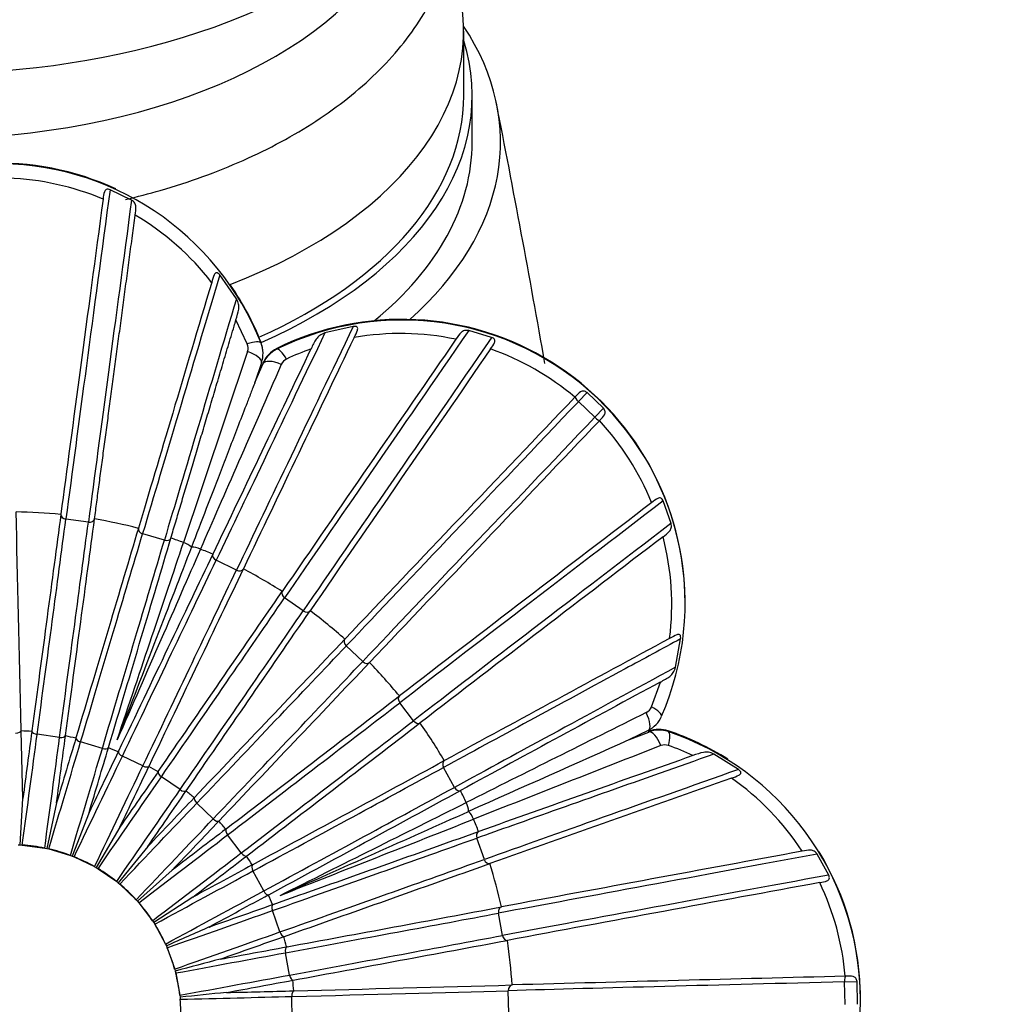
# Paper-space layout 'Layout1' of a CAD drawing. Units: millimetres. Extents: x 0 to 825, y 0 to 1736.
# Drawn here: x 245 to 262, y 424 to 442 of the extents above; entities that cross this region are included whole.
import ezdxf
from ezdxf import colors
from ezdxf.entities.mleader import LeaderData, LeaderLine
from ezdxf.math import Vec2, Vec3

# ---------------------------------------------------------------- set-up
doc = ezdxf.new("R2010")
doc.units = ezdxf.units.MM
doc.layers.add('DV7_Défaut', color=7, linetype='Continuous')
doc.layers.add('Défaut', color=7, linetype='Continuous')

# ---------------------------------------------------------------- blocks, each defined once
blk = doc.blocks.new('_DOT')
at = {"color": 0}
blk.add_line((0, 0), (-1, 0), dxfattribs=at)
at = {"color": 0, "const_width": 0.333}
blk.add_lwpolyline([(-0.1665, 0, 1), (0.1665, 0, 1)], format="xyb", close=True, dxfattribs=at)
blk = doc.blocks.new('SE6')
at = {"layer": 'DV7_Défaut', "color": 7, "linetype": 'Continuous'}
for p, q in [((252.541, 440.34), (252.541, 441.483)), ((252.691, 439.523), (252.691, 440.34)), ((246.675, 438.497), (246.296, 438.681)), ((248.527, 436.757), (248.235, 437.177)), ((248.72, 435.961), (248.52, 436.384)), ((250.589, 436.266), (250.091, 436.153)), ((253.034, 436.075), (252.63, 436.194)), ((248.963, 435.971), (248.963, 435.984)), ((249.239, 435.864), (249.239, 435.878)), ((248.998, 435.788), (248.998, 435.801)), ((248.972, 435.628), (248.855, 435.281)), ((248.855, 435.281), (249.002, 435.616)), ((249.002, 435.616), (249.002, 435.63)), ((254.51, 435.025), (254.504, 435.018)), ((254.566, 434.94), (254.718, 435.099)), ((255.008, 434.823), (254.718, 435.099)), ((254.856, 434.664), (254.566, 434.94)), ((254.856, 434.664), (255.008, 434.823)), ((254.938, 434.604), (254.944, 434.611)), ((256.201, 432.789), (256.063, 433.187)), ((245.428, 432.951), (245.428, 432.949)), ((245.914, 432.815), (245.518, 432.868)), ((246.023, 432.869), (246.023, 432.871)), ((246.797, 432.704), (246.797, 432.703)), ((247.256, 432.494), (246.873, 432.609)), ((247.371, 432.531), (247.372, 432.532)), ((248.11, 432.247), (248.11, 432.245)), ((248.531, 431.967), (248.17, 432.141)), ((248.651, 431.986), (248.651, 431.987)), ((249.336, 431.589), (249.335, 431.588)), ((249.708, 431.248), (249.379, 431.475)), ((256.449, 431.381), (256.449, 431.393)), ((249.829, 431.247), (249.83, 431.248)), ((250.444, 430.749), (250.443, 430.747)), ((250.757, 430.353), (250.468, 430.629)), ((256.281, 430.249), (256.371, 430.752)), ((250.877, 430.333), (250.878, 430.334)), ((255.855, 429.549), (256.013, 429.989)), ((251.406, 429.745), (251.405, 429.744)), ((251.654, 429.305), (251.411, 429.623)), ((251.769, 429.267), (251.77, 429.268)), ((244.729, 429.127), (244.729, 429.135)), ((244.757, 427.935), (244.729, 429.127)), ((244.916, 429.125), (244.915, 429.117)), ((245.406, 429.013), (245.009, 429.066)), ((255.797, 429.135), (255.47, 428.972)), ((255.47, 428.972), (255.81, 429.106)), ((255.81, 429.106), (255.81, 429.12)), ((256.153, 429.114), (256.153, 429.127)), ((245.51, 429.037), (245.511, 429.045)), ((245.695, 429.006), (245.693, 428.998)), ((246.161, 428.818), (245.777, 428.933)), ((246.267, 428.826), (246.27, 428.834)), ((246.445, 428.766), (246.442, 428.758)), ((257.391, 428.444), (256.959, 428.716)), ((246.876, 428.508), (246.515, 428.681)), ((252.2, 428.603), (252.199, 428.602)), ((246.982, 428.499), (246.986, 428.506)), ((247.149, 428.412), (247.144, 428.405)), ((252.376, 428.13), (252.186, 428.482)), ((247.533, 428.09), (247.204, 428.317)), ((247.637, 428.064), (247.642, 428.071)), ((252.484, 428.074), (252.485, 428.075)), ((244.712, 427.113), (244.757, 427.935)), ((245.352, 427.855), (245.178, 427.05)), ((247.788, 427.952), (247.782, 427.946)), ((248.118, 427.574), (247.828, 427.85)), ((245.926, 427.684), (245.629, 426.916)), ((248.216, 427.532), (248.222, 427.538)), ((246.467, 427.424), (246.054, 426.712)), ((248.348, 427.398), (248.341, 427.393)), ((252.805, 427.35), (252.804, 427.35)), ((248.614, 426.973), (248.371, 427.291)), ((252.905, 426.856), (252.772, 427.233)), ((244.677, 427.115), (244.712, 427.113)), ((244.712, 427.113), (244.747, 427.111)), ((244.747, 427.111), (245.144, 427.058)), ((244.747, 427.111), (244.747, 427.111)), ((245.144, 427.058), (245.144, 427.058)), ((245.144, 427.058), (245.178, 427.05)), ((245.178, 427.05), (245.213, 427.043)), ((245.213, 427.043), (245.596, 426.928)), ((245.213, 427.043), (245.213, 427.043)), ((246.961, 427.083), (246.441, 426.444)), ((245.596, 426.928), (245.597, 426.928)), ((245.597, 426.928), (245.629, 426.916)), ((245.629, 426.916), (245.662, 426.903)), ((245.662, 426.903), (245.663, 426.903)), ((245.663, 426.903), (246.023, 426.73)), ((248.705, 426.916), (248.712, 426.921)), ((258.985, 426.58), (258.783, 426.95)), ((246.023, 426.73), (246.024, 426.729)), ((246.024, 426.729), (246.054, 426.712)), ((246.054, 426.712), (246.084, 426.694)), ((246.084, 426.694), (246.414, 426.467)), ((246.084, 426.694), (246.084, 426.694)), ((247.395, 426.669), (246.782, 426.119)), ((248.814, 426.763), (248.806, 426.759)), ((249.01, 426.301), (248.82, 426.653)), ((253.003, 426.784), (253.004, 426.784)), ((246.414, 426.467), (246.414, 426.466)), ((246.414, 426.466), (246.441, 426.444)), ((246.441, 426.444), (246.468, 426.422)), ((246.468, 426.422), (246.469, 426.422)), ((246.469, 426.422), (246.758, 426.146)), ((246.758, 426.146), (246.758, 426.145)), ((246.758, 426.145), (246.782, 426.119)), ((246.782, 426.119), (246.805, 426.093)), ((247.759, 426.192), (247.067, 425.745)), ((249.091, 426.231), (249.099, 426.235)), ((246.805, 426.093), (247.048, 425.775)), ((246.805, 426.093), (246.805, 426.093)), ((249.296, 425.576), (249.164, 425.954)), ((249.175, 426.063), (249.167, 426.06)), ((253.207, 426.019), (253.206, 426.019)), ((247.048, 425.775), (247.048, 425.774)), ((247.048, 425.774), (247.067, 425.745)), ((253.228, 425.515), (253.156, 425.908)), ((247.067, 425.745), (247.086, 425.716)), ((247.086, 425.716), (247.087, 425.715)), ((247.087, 425.715), (247.277, 425.363)), ((249.366, 425.494), (249.374, 425.497)), ((253.314, 425.428), (253.315, 425.429)), ((247.277, 425.363), (247.277, 425.363)), ((247.277, 425.363), (247.291, 425.331)), ((247.291, 425.331), (247.305, 425.299)), ((247.305, 425.299), (247.305, 425.298)), ((247.305, 425.298), (247.438, 424.921)), ((249.422, 425.315), (249.414, 425.314)), ((249.466, 424.815), (249.394, 425.209)), ((247.438, 424.921), (247.438, 424.921)), ((247.438, 424.921), (247.447, 424.887)), ((247.447, 424.887), (247.456, 424.853)), ((247.456, 424.853), (247.456, 424.852)), ((247.456, 424.852), (247.528, 424.459)), ((249.522, 424.724), (249.53, 424.725)), ((259.286, 424.794), (259.277, 424.794)), ((253.396, 424.641), (253.394, 424.641)), ((259.265, 424.694), (259.485, 424.699)), ((259.274, 424.294), (259.265, 424.694)), ((259.495, 424.299), (259.485, 424.699)), ((247.528, 424.459), (247.528, 424.459)), ((247.528, 424.459), (247.532, 424.424)), ((247.532, 424.424), (247.535, 424.389)), ((247.535, 424.389), (247.535, 424.388)), ((249.514, 424.038), (249.505, 424.437)), ((249.549, 424.538), (249.541, 424.538)), ((253.338, 424.14), (253.328, 424.54)), ((259.545, 424.383), (259.545, 424.393))]:
    blk.add_line(p, q, dxfattribs=at)
for centre, radius, start, end in [((31.343, 396.503), 226.041, 9.96311, 11.15028), ((244.311, 434.153), 5, 65.3048, 119.4778), ((244.311, 434.145), 4.998, 21.4294, 161.2843), ((244.313, 434.091), 4.8, 67.1921, 87.7835), ((244.336, 434.134), 4.751, 37.7856, 59.598), ((244.311, 434.153), 5, 21.4768, 34.6583), ((251.449, 431.393), 5, 0.001, 116.2369), ((251.451, 431.382), 4.999, 336.4409, 116.2735), ((3739.169, -1236.351), 3868.73, 154.386859, 154.453932), ((2759.612, -1294.66), 3046.542, 145.383058, 145.484741), ((251.426, 431.397), 4.746, 78.1168, 99.944), ((3529.442, -1135.924), 3636.798, 154.393242, 154.456548), ((248.543, 435.887), 0.192, 341.5366, 22.6182), ((248.498, 435.801), 0.5, 0, 21.4768), ((248.498, 435.788), 0.5, 341.36, 21.4716), ((249.46, 435.429), 0.5, 116.2369, 156.3566), ((249.46, 435.416), 0.5, 116.2601, 156.3862), ((251.41, 431.473), 4.668, 109.5883, 115.3327), ((2838.664, -1349.17), 3141.966, 145.38018, 145.482537), ((251.414, 431.346), 4.799, 49.9294, 70.5215), ((2722.789, -395.772), 2610.085, 161.421157, 161.499257), ((249.494, 435.519), 0.192, 115.1398, 156.2588), ((2119.133, -1341.887), 2575.701, 136.379973, 136.511035), ((2157.638, -1378.549), 2628.268, 136.380484, 136.508926), ((251.413, 431.343), 4.802, 22.1992, 42.7836), ((1596.788, -1321.377), 2208.275, 127.389397, 127.534959), ((244.547, 424.131), 8.862, 84.2967, 89.4171), ((244.547, 424.131), 8.862, 75.2968, 80.4172), ((1599.617, -1325.142), 2212.384, 127.393746, 127.533698), ((251.457, 431.355), 4.757, 352.8187, 14.6094), ((244.547, 424.131), 8.862, 69.8951, 71.4173), ((244.547, 424.131), 8.862, 66.2968, 67.8191), ((244.547, 424.131), 8.862, 57.2969, 62.4174), ((-2553.557, 2358.739), 3401.487, 325.424259, 325.489213), ((-2534.189, 2345.461), 3378.605, 325.423262, 325.488656), ((244.547, 424.131), 8.862, 48.2969, 53.4174), ((-1779.306, 2355.723), 2797.394, 316.438634, 316.517591), ((1140.94, -1204.335), 1859.124, 118.418173, 118.557596), ((-1767.709, 2344.759), 2782.034, 316.437638, 316.517031), ((244.547, 424.131), 8.862, 39.2969, 44.4174), ((1120.392, -1166.603), 1815.561, 118.430685, 118.557348), ((-1226.475, 2352.829), 2425.363, 307.451037, 307.542073), ((841.075, -745.656), 1312.808, 116.477554, 116.632608), ((255.678, 429.621), 0.192, 296.6065, 337.6844), ((-1219.105, 2343.274), 2413.896, 307.450043, 307.541511), ((244.547, 424.131), 8.861, 30.2969, 35.4174), ((255.575, 429.583), 0.5, 296.3877, 336.4981), ((244.547, 424.119), 5.011, 85.7885, 87.9252), ((255.992, 428.654), 0.5, 71.2373, 111.3567), ((255.992, 428.641), 0.5, 71.2616, 111.409), ((254.545, 424.393), 5, 57.8751, 71.2373), ((254.545, 424.38), 5, 291.4728, 71.241), ((244.547, 424.119), 5.011, 76.7886, 78.9253), ((1074.697, -1411.809), 2014.847, 113.991117, 114.079643), ((244.547, 424.119), 5.011, 67.7887, 69.9254), ((1098.333, -1718.845), 2306.981, 111.414624, 111.502838), ((256.091, 428.689), 0.191, 70.1414, 111.3154), ((254.587, 424.481), 4.66, 64.586, 70.3358), ((-793.685, 2349.915), 2187.536, 298.461162, 298.562055), ((813.052, -1148.279), 1672.269, 109.436394, 109.573857), ((244.547, 424.119), 5.011, 58.7888, 60.9255), ((840.574, -1226.012), 1754.131, 109.422614, 109.570327), ((254.542, 424.411), 4.744, 33.1066, 54.9348), ((244.547, 424.119), 5.011, 49.7888, 51.9255), ((-788.946, 2341.25), 2178.261, 298.460168, 298.561491), ((244.548, 424.131), 8.861, 24.8951, 26.4173), ((-794.519, 2521.644), 2341.015, 296.479832, 296.569727), ((-520.012, 2156.703), 1893.781, 293.968258, 294.078478), ((244.547, 424.12), 5.011, 40.7888, 42.9255), ((-431.109, 2157.291), 1859.989, 291.457641, 291.570756), ((244.548, 424.131), 8.861, 21.2968, 22.8191), ((-429.867, 2346.948), 2037.375, 289.468755, 289.577036), ((244.547, 424.118), 3, 78.5344, 86.1795), ((244.547, 424.118), 3, 69.5345, 77.1795), ((576.129, -1303.11), 1759.024, 100.402526, 100.578371), ((254.545, 424.393), 5, 0, 31.3274), ((244.547, 424.118), 3, 60.5346, 68.1796), ((244.547, 424.12), 5.011, 31.7888, 33.9255), ((244.547, 424.118), 3, 51.5346, 59.1797), ((-426.965, 2338.84), 2029.363, 289.467762, 289.576471), ((244.548, 424.131), 8.861, 12.2967, 17.4173), ((244.547, 424.118), 3, 42.5346, 50.1797), ((583.82, -1344.741), 1800.759, 100.39749, 100.575819), ((254.494, 424.381), 4.801, 4.9275, 25.5137), ((244.547, 424.12), 5.011, 22.7887, 24.9255), ((244.547, 424.118), 3, 33.5346, 41.1797), ((-121.599, 1474.84), 1112.388, 289.40827, 289.469607), ((-105.262, 2343.946), 1951.14, 280.473623, 280.586638), ((244.547, 424.118), 3, 24.5345, 32.1797), ((453.248, -39.203), 508.144, 113.81788, 113.91072), ((-123.052, 1478.719), 1117.129, 289.412391, 289.473468), ((244.547, 424.12), 5.011, 13.7886, 15.9254), ((-103.789, 2336.155), 1943.81, 280.472631, 280.586072), ((244.548, 424.131), 8.861, 3.2967, 8.4172), ((244.547, 424.118), 3, 15.5345, 23.1796), ((55.573, 1473.778), 1066.233, 280.410646, 280.474624), ((371.193, -39.733), 480.816, 104.81576, 104.91386), ((244.547, 424.118), 3, 6.5344, 14.1796), ((54.819, 1477.45), 1070.58, 280.414768, 280.478486), ((244.547, 424.12), 5.011, 4.7886, 6.9253), ((302.319, -1348.208), 1773.524, 91.390687, 91.580733), ((200.181, 2340.956), 1917.054, 271.47564, 271.590609), ((295.683, -40.284), 467.196, 95.81465, 95.91562), ((244.547, 424.118), 3, 357.5343, 5.1795), ((244.547, 424.118), 3, 357.5343, 5.1795), ((222.522, 1472.618), 1048.429, 271.411656, 271.476704)]:
    blk.add_arc(centre, radius, start, end, dxfattribs=at)
for centre, major_axis, ratio, start_param, end_param in [((243.191, 446.137), (-9.35, 0), 0.57735, 0, 3.141593), ((243.191, 444.497), (-8.5, 0), 0.57735, 0.303845, 2.837747), ((243.191, 441.483), (-9.35, 0), 0.57735, 2.163795, 3.347703), ((243.191, 439.523), (-10, 0), 0.57735, 2.568045, 3.504496), ((243.191, 440.34), (-9.5, 0), 0.57735, 2.223825, 3.319532), ((243.191, 440.34), (-9.35, 0), 0.57735, 2.231066, 3.141593), ((243.191, 439.523), (-9.5, 0), 0.57735, 2.52884, 3.141593), ((246.567, 440.648), (-1.559, -11.615), 0.000614, -1.400597, -0.836834), ((246.964, 440.594), (-1.559, -11.615), 0.000614, -1.389144, -0.836834), ((249.132, 440.128), (-3.357, -11.228), 0.001322, -1.304475, -0.836682), ((249.516, 440.013), (-3.357, -11.228), 0.001322, -1.276226, -0.836682), ((251.945, 439.04), (-5.072, -10.565), 0.001997, -1.304214, -0.836421), ((253.863, 437.926), (-6.662, -9.642), 0.002623, -1.388367, -0.836057), ((251.585, 439.213), (-5.072, -10.565), 0.001997, -1.275965, -0.836421), ((254.193, 437.699), (-6.662, -9.642), 0.002623, -1.39982, -0.836057), ((248.684, 435.861), (0.279, 0.11), 0.2731, 0.001756, 1.3367), ((249.371, 435.595), (-0.133, 0.269), 0.275266, 4.943936, 6.27888), ((248.688, 435.724), (-0.284, 0.096), 0.363364, 3.140009, 4.704204), ((249.276, 435.496), (-0.275, 0.12), 0.363499, 4.717004, 6.281199), ((254.583, 434.956), (-0.0724, 0.069), 0.23179, 0.008394, 1.567522), ((255.913, 436.298), (-8.088, -8.481), 0.003185, -1.406865, -0.8356), ((256.202, 436.022), (-8.088, -8.481), 0.003185, -1.406865, -0.8356), ((254.872, 434.68), (0.0724, -0.069), 0.23179, 4.709115, 6.268243), ((257.683, 434.37), (-9.315, -7.111), 0.003668, -1.398824, -0.835061), ((245.528, 432.939), (-0.0991, 0.0132), 0.720102, 0.029543, 1.569912), ((244.148, 422.711), (2.037, 15.183), 0.000614, -1.138888, -0.837897), ((244.544, 422.658), (2.037, 15.183), 0.000614, -1.138888, -0.837897), ((245.924, 432.886), (0.0991, -0.0132), 0.720102, 4.711504, 6.251873), ((257.925, 434.052), (-9.315, -7.111), 0.003668, -1.38737, -0.835061), ((243.922, 422.792), (4.387, 14.677), 0.001322, -1.138736, -0.837744), ((246.893, 432.678), (-0.0959, 0.0285), 0.720207, 0.028522, 1.568891), ((244.306, 422.677), (4.387, 14.677), 0.001322, -1.138736, -0.837744), ((247.277, 432.563), (0.0959, -0.0285), 0.720207, 4.710484, 6.250853), ((247.524, 432.264), (0.284, -0.096), 0.669407, 0.988855, 1.551645), ((247.817, 432.151), (-0.275, 0.12), 0.669514, 4.727063, 5.289853), ((248.202, 432.205), (-0.0902, 0.0431), 0.720387, 0.027548, 1.567917), ((243.712, 422.907), (6.629, 13.81), 0.001997, -1.138475, -0.837483), ((244.073, 422.734), (6.629, 13.81), 0.001997, -1.138475, -0.837483), ((248.562, 432.032), (0.0902, -0.0431), 0.720387, 4.70951, 6.249879), ((249.42, 431.534), (-0.0824, 0.0566), 0.720639, 0.026644, 1.567013), ((243.523, 423.053), (8.708, 12.603), 0.002623, -1.138111, -0.837119), ((243.852, 422.826), (8.708, 12.603), 0.002623, -1.138111, -0.837119), ((249.749, 431.307), (0.0824, -0.0566), 0.720639, 4.708605, 6.248974), ((243.359, 423.227), (10.573, 11.086), 0.003185, -1.137654, -0.836662), ((250.518, 430.681), (-0.0726, 0.0688), 0.720954, 0.025832, 1.566201), ((259.129, 432.189), (-10.313, -5.566), 0.004061, -1.302246, -1.202256), ((243.648, 422.951), (10.573, 11.086), 0.003185, -1.137654, -0.836662), ((250.807, 430.405), (0.0726, -0.0688), 0.720954, 4.707793, 6.248162), ((259.129, 432.189), (-10.313, -5.566), 0.004061, -1.202256, -0.834453), ((259.319, 431.837), (-10.313, -5.566), 0.004061, -1.273997, -0.834453), ((243.224, 423.425), (12.177, 9.295), 0.003668, -1.137115, -0.836123), ((251.469, 429.667), (-0.061, 0.0793), 0.721327, 0.025131, 1.5655), ((255.664, 429.404), (-0.134, 0.269), 0.365525, 3.13715, 4.701345), ((255.758, 429.504), (-0.275, 0.12), 0.273161, 3.139678, 4.474622), ((243.466, 423.107), (12.177, 9.295), 0.003668, -1.137115, -0.836123), ((251.712, 429.349), (0.061, -0.0793), 0.721327, 4.707093, 6.247462), ((244.629, 429.135), (0.1, 0.0024), 0.481984, 4.712514, 6.245236), ((244.695, 426.744), (0.746, 5.556), 0.000614, -1.504707, -1.139686), ((245.016, 429.113), (-0.0991, 0.0133), 0.482019, 0.037373, 1.570096), ((255.919, 428.827), (-0.11, 0.279), 0.365868, 4.714373, 6.278568), ((256.056, 428.83), (0.096, 0.284), 0.278652, 4.943692, 6.278636), ((245.091, 426.691), (0.746, 5.556), 0.000614, -1.504707, -1.139686), ((245.1, 426.689), (1.606, 5.371), 0.001322, -1.504555, -1.139534), ((245.412, 429.06), (0.0991, -0.0133), 0.482019, 4.711688, 6.244411), ((245.791, 428.979), (-0.0958, 0.0286), 0.482152, 0.036565, 1.569288), ((245.483, 426.575), (1.606, 5.371), 0.001322, -1.504555, -1.139534), ((246.174, 428.864), (0.0958, -0.0286), 0.482152, 4.71088, 6.243603), ((246.536, 428.724), (-0.0902, 0.0432), 0.48238, 0.035794, 1.568517), ((260.216, 429.808), (-11.057, -3.884), 0.004354, -1.273335, -0.908712), ((245.491, 426.572), (2.426, 5.054), 0.001997, -1.504294, -1.139272), ((252.25, 428.516), (-0.0479, 0.0878), 0.721747, 0.024561, 1.564929), ((245.852, 426.399), (2.426, 5.054), 0.001997, -1.504294, -1.139272), ((246.897, 428.551), (0.0902, -0.0432), 0.48238, 4.710109, 6.242832), ((247.232, 428.357), (-0.0824, 0.0567), 0.482698, 0.035078, 1.567801), ((243.121, 423.641), (13.481, 7.276), 0.004061, -1.136506, -0.835515), ((260.349, 429.431), (-11.057, -3.884), 0.004354, -1.301583, -0.83379), ((245.859, 426.394), (3.187, 4.612), 0.002623, -1.50393, -1.138909), ((246.189, 426.167), (3.187, 4.612), 0.002623, -1.50393, -1.138909), ((247.561, 428.129), (0.0824, -0.0567), 0.482698, 4.709394, 6.242117), ((243.311, 423.289), (13.481, 7.276), 0.004061, -1.136506, -0.835515), ((252.44, 428.164), (0.0479, -0.0878), 0.721747, 4.706522, 6.246891), ((246.195, 426.161), (3.869, 4.057), 0.003185, -1.503473, -1.138452), ((247.862, 427.884), (-0.0725, 0.0689), 0.483098, 0.034436, 1.567159), ((252.403, 427.778), (0.134, -0.268), 0.671126, 0.985263, 1.548053), ((252.529, 427.491), (-0.11, 0.279), 0.671398, 4.723756, 5.286546), ((246.485, 425.885), (3.869, 4.057), 0.003185, -1.503473, -1.138452), ((248.151, 427.608), (0.0725, -0.0689), 0.483098, 4.708752, 6.241474), ((248.41, 427.32), (-0.0608, 0.0794), 0.483569, 0.033883, 1.566606), ((252.841, 427.257), (-0.0336, 0.0942), 0.722204, 0.024133, 1.564502), ((260.216, 429.808), (-11.057, -3.884), 0.004354, -0.908712, -0.83379), ((246.491, 425.878), (4.456, 3.401), 0.003668, -1.502934, -1.137912), ((243.054, 423.871), (14.453, 5.078), 0.004354, -1.135844, -0.834853), ((246.733, 425.561), (4.456, 3.401), 0.003668, -1.502934, -1.137912), ((248.653, 427.002), (0.0608, -0.0794), 0.483569, 4.708199, 6.240921), ((243.186, 423.494), (14.453, 5.078), 0.004354, -1.135844, -0.834853), ((252.973, 426.879), (0.0336, -0.0942), 0.722204, 4.706095, 6.246464), ((260.917, 427.287), (-11.528, -2.107), 0.004539, -1.3854, -0.83309), ((246.738, 425.553), (4.933, 2.663), 0.004061, -1.502326, -1.137304), ((248.863, 426.676), (-0.0477, 0.0879), 0.484101, 0.033433, 1.566156), ((260.989, 426.893), (-11.528, -2.107), 0.004539, -1.396854, -0.83309), ((246.928, 425.201), (4.933, 2.663), 0.004061, -1.502326, -1.137304), ((249.053, 426.324), (0.0477, -0.0879), 0.484101, 4.707748, 6.240471), ((246.932, 425.193), (5.289, 1.858), 0.004354, -1.501663, -1.136642), ((249.21, 425.969), (-0.0334, 0.0943), 0.484679, 0.033096, 1.565819), ((253.227, 425.921), (-0.0184, 0.0983), 0.722687, 0.02386, 1.564229), ((243.023, 424.109), (15.069, 2.754), 0.004539, -1.135144, -0.834153), ((247.064, 424.816), (5.289, 1.858), 0.004354, -1.501663, -1.136642), ((249.342, 425.592), (0.0334, -0.0943), 0.484679, 4.707412, 6.240134), ((243.095, 423.715), (15.069, 2.754), 0.004539, -1.135144, -0.834153), ((253.299, 425.527), (0.0184, -0.0983), 0.722687, 4.705821, 6.24619), ((249.442, 425.217), (-0.0182, 0.0983), 0.485291, 0.032882, 1.565605), ((247.067, 424.807), (5.514, 1.008), 0.004539, -1.500964, -1.135942), ((247.139, 424.414), (5.514, 1.008), 0.004539, -1.500964, -1.135942), ((249.514, 424.824), (0.0182, -0.0983), 0.485291, 4.707197, 6.23992), ((259.288, 424.694), (-0.0025, 0.1), 0.23493, 0.006922, 1.56605), ((253.4, 424.541), (-0.0029, 0.1), 0.723185, 0.023748, 1.564117), ((261.216, 424.687), (-11.716, -0.278), 0.004613, -1.403635, -0.83237), ((247.139, 424.405), (5.604, 0.133), 0.004613, -1.500243, -1.135222), ((249.553, 424.438), (-0.0026, 0.1), 0.485921, 0.032795, 1.565518), ((243.03, 424.348), (15.315, 0.363), 0.004613, -1.134424, -0.833432)]:
    blk.add_ellipse(centre, major_axis=major_axis, ratio=ratio, start_param=start_param, end_param=end_param, dxfattribs=at)
for points, knots in [([(246.568, 438.508), (246.777, 438.558), (247.503, 438.749), (248.678, 439.174), (249.971, 439.871), (251.042, 440.718), (251.842, 441.697), (252.327, 442.768), (252.472, 443.874), (252.344, 444.638), (252.214, 445.024), (252.199, 445.067)], [0, 0, 0, 0, 0.053225, 0.188303, 0.32418, 0.460885, 0.597344, 0.730989, 0.85958, 0.984311, 1, 1, 1, 1]), ([(246.296, 438.681), (246.274, 438.691), (246.248, 438.694), (246.214, 438.68), (246.204, 438.664), (246.184, 438.61), (246.18, 438.564), (246.173, 438.516)], [0, 0, 0, 0, 0.25, 0.25, 0.5, 0.5, 1, 1, 1, 1]), ([(246.173, 438.516), (246.035, 437.486), (245.901, 436.483), (245.649, 434.605), (245.532, 433.73), (245.428, 432.951)], [0, 0, 0, 0, 0.5, 0.5, 1, 1, 1, 1]), ([(246.741, 438.232), (246.748, 438.286), (246.757, 438.337), (246.75, 438.404), (246.744, 438.426), (246.719, 438.465), (246.7, 438.483), (246.675, 438.497)], [0, 0, 0, 0, 0.5, 0.5, 0.75, 0.75, 1, 1, 1, 1]), ([(246.023, 432.871), (246.029, 432.92), (246.036, 432.969), (246.043, 433.018), (246.056, 433.117), (246.069, 433.218), (246.083, 433.32), (246.096, 433.422), (246.11, 433.525), (246.124, 433.63), (246.138, 433.735), (246.153, 433.841), (246.167, 433.948), (246.181, 434.055), (246.196, 434.164), (246.21, 434.274), (246.225, 434.384), (246.24, 434.495), (246.255, 434.607), (246.27, 434.719), (246.285, 434.833), (246.301, 434.947), (246.316, 435.062), (246.331, 435.178), (246.347, 435.294), (246.363, 435.411), (246.378, 435.529), (246.394, 435.647), (246.41, 435.766), (246.426, 435.885), (246.442, 436.006), (246.458, 436.126), (246.475, 436.248), (246.491, 436.37), (246.507, 436.492), (246.524, 436.615), (246.541, 436.739), (246.557, 436.863), (246.574, 436.987), (246.591, 437.112), (246.607, 437.238), (246.624, 437.364), (246.641, 437.49), (246.658, 437.616), (246.675, 437.744), (246.692, 437.871), (246.708, 437.991), (246.724, 438.111), (246.741, 438.232)], [0, 0, 0, 0, 0.032379, 0.032379, 0.032379, 0.097152, 0.097152, 0.097152, 0.161925, 0.161925, 0.161925, 0.226698, 0.226698, 0.226698, 0.291471, 0.291471, 0.291471, 0.356244, 0.356244, 0.356244, 0.421017, 0.421017, 0.421017, 0.48579, 0.48579, 0.48579, 0.550563, 0.550563, 0.550563, 0.615336, 0.615336, 0.615336, 0.680109, 0.680109, 0.680109, 0.744881, 0.744881, 0.744881, 0.809654, 0.809654, 0.809654, 0.874427, 0.874427, 0.874427, 0.9392, 0.9392, 0.9392, 1, 1, 1, 1]), ([(248.235, 437.177), (248.226, 437.187), (248.217, 437.198), (248.196, 437.213), (248.185, 437.218), (248.156, 437.216), (248.145, 437.199), (248.118, 437.142), (248.106, 437.094), (248.091, 437.045)], [0, 0, 0, 0, 0.125, 0.125, 0.25, 0.25, 0.5, 0.5, 1, 1, 1, 1]), ([(248.091, 437.045), (247.852, 436.243), (247.62, 435.468), (247.185, 434.009), (246.982, 433.325), (246.797, 432.704)], [0, 0, 0, 0, 0.5, 0.5, 1, 1, 1, 1]), ([(248.52, 436.384), (248.54, 436.452), (248.561, 436.514), (248.571, 436.604), (248.571, 436.634), (248.558, 436.694), (248.547, 436.726), (248.527, 436.757)], [0, 0, 0, 0, 0.5, 0.5, 0.75, 0.75, 1, 1, 1, 1]), ([(247.372, 432.532), (247.386, 432.58), (247.4, 432.627), (247.414, 432.675), (247.443, 432.771), (247.472, 432.868), (247.501, 432.967), (247.53, 433.065), (247.56, 433.165), (247.59, 433.266), (247.621, 433.367), (247.651, 433.47), (247.682, 433.574), (247.713, 433.678), (247.744, 433.783), (247.776, 433.889), (247.808, 433.995), (247.84, 434.103), (247.872, 434.211), (247.904, 434.32), (247.937, 434.429), (247.97, 434.54), (248.003, 434.651), (248.036, 434.763), (248.07, 434.875), (248.104, 434.988), (248.137, 435.102), (248.172, 435.217), (248.206, 435.331), (248.24, 435.447), (248.275, 435.563), (248.31, 435.68), (248.345, 435.797), (248.38, 435.915), (248.415, 436.034), (248.451, 436.152), (248.487, 436.272), (248.498, 436.309), (248.509, 436.347), (248.52, 436.384)], [0, 0, 0, 0, 0.042326, 0.042326, 0.042326, 0.126996, 0.126996, 0.126996, 0.211667, 0.211667, 0.211667, 0.296337, 0.296337, 0.296337, 0.381008, 0.381008, 0.381008, 0.465679, 0.465679, 0.465679, 0.550349, 0.550349, 0.550349, 0.63502, 0.63502, 0.63502, 0.71969, 0.71969, 0.71969, 0.804361, 0.804361, 0.804361, 0.889031, 0.889031, 0.889031, 0.973702, 0.973702, 0.973702, 1, 1, 1, 1]), ([(250.607, 436.072), (250.629, 436.119), (250.652, 436.161), (250.67, 436.222), (250.673, 436.243), (250.653, 436.263), (250.642, 436.268), (250.616, 436.27), (250.602, 436.269), (250.589, 436.266)], [0, 0, 0, 0, 0.5, 0.5, 0.75, 0.75, 0.875, 0.875, 1, 1, 1, 1]), ([(252.63, 436.194), (252.602, 436.201), (252.576, 436.2), (252.531, 436.188), (252.512, 436.176), (252.462, 436.13), (252.435, 436.087), (252.404, 436.042)], [0, 0, 0, 0, 0.25, 0.25, 0.5, 0.5, 1, 1, 1, 1]), ([(250.091, 436.153), (250.055, 436.142), (250.025, 436.127), (249.975, 436.09), (249.955, 436.069), (249.902, 435.996), (249.876, 435.935), (249.845, 435.871)], [0, 0, 0, 0, 0.25, 0.25, 0.5, 0.5, 1, 1, 1, 1]), ([(253.014, 435.87), (253.042, 435.91), (253.07, 435.947), (253.091, 436.001), (253.095, 436.019), (253.078, 436.053), (253.058, 436.067), (253.034, 436.075)], [0, 0, 0, 0, 0.5, 0.5, 0.75, 0.75, 1, 1, 1, 1]), ([(249.319, 435.596), (249.057, 434.997), (248.805, 434.421), (248.328, 433.332), (248.102, 432.815), (247.893, 432.337)], [0, 0, 0, 0, 0.5, 0.5, 1, 1, 1, 1]), ([(248.855, 435.281), (248.855, 435.281), (248.837, 435.234), (248.814, 435.174), (248.802, 435.143), (248.765, 435.048), (248.741, 434.984), (248.666, 434.791), (248.616, 434.661), (248.468, 434.277), (248.37, 434.023), (248.084, 433.281), (247.903, 432.809), (247.734, 432.371)], [0, 0, 0, 0, 0.03125, 0.03125, 0.0625, 0.0625, 0.125, 0.125, 0.25, 0.25, 0.5, 0.5, 1, 1, 1, 1]), ([(254.718, 435.099), (254.7, 435.115), (254.678, 435.125), (254.639, 435.129), (254.621, 435.123), (254.572, 435.093), (254.543, 435.059), (254.51, 435.025)], [0, 0, 0, 0, 0.25, 0.25, 0.5, 0.5, 1, 1, 1, 1]), ([(254.944, 434.611), (254.977, 434.645), (255.009, 434.676), (255.036, 434.727), (255.041, 434.745), (255.036, 434.784), (255.025, 434.806), (255.008, 434.823)], [0, 0, 0, 0, 0.5, 0.5, 0.75, 0.75, 1, 1, 1, 1]), ([(256.063, 433.187), (256.054, 433.21), (256.038, 433.23), (256.004, 433.244), (255.986, 433.24), (255.933, 433.216), (255.898, 433.186), (255.86, 433.157)], [0, 0, 0, 0, 0.25, 0.25, 0.5, 0.5, 1, 1, 1, 1]), ([(256.06, 432.555), (256.104, 432.588), (256.146, 432.618), (256.188, 432.67), (256.199, 432.689), (256.209, 432.735), (256.209, 432.761), (256.201, 432.789)], [0, 0, 0, 0, 0.5, 0.5, 0.75, 0.75, 1, 1, 1, 1]), ([(256.371, 430.752), (256.372, 430.766), (256.373, 430.779), (256.369, 430.805), (256.365, 430.816), (256.343, 430.836), (256.323, 430.831), (256.264, 430.81), (256.222, 430.785), (256.176, 430.76)], [0, 0, 0, 0, 0.125, 0.125, 0.25, 0.25, 0.5, 0.5, 1, 1, 1, 1]), ([(256.013, 429.989), (256.075, 430.023), (256.133, 430.052), (256.204, 430.109), (256.224, 430.13), (256.258, 430.182), (256.272, 430.213), (256.281, 430.249)], [0, 0, 0, 0, 0.5, 0.5, 0.75, 0.75, 1, 1, 1, 1]), ([(256.959, 428.716), (256.927, 428.734), (256.894, 428.744), (256.833, 428.753), (256.804, 428.752), (256.715, 428.737), (256.654, 428.714), (256.587, 428.69)], [0, 0, 0, 0, 0.25, 0.25, 0.5, 0.5, 1, 1, 1, 1]), ([(257.267, 428.294), (257.316, 428.311), (257.362, 428.325), (257.418, 428.356), (257.435, 428.367), (257.435, 428.396), (257.43, 428.407), (257.413, 428.427), (257.402, 428.436), (257.391, 428.444)], [0, 0, 0, 0, 0.5, 0.5, 0.75, 0.75, 0.875, 0.875, 1, 1, 1, 1]), ([(258.783, 426.95), (258.768, 426.974), (258.749, 426.992), (258.708, 427.015), (258.687, 427.02), (258.62, 427.023), (258.57, 427.012), (258.516, 427.002)], [0, 0, 0, 0, 0.25, 0.25, 0.5, 0.5, 1, 1, 1, 1]), ([(258.826, 426.449), (258.874, 426.458), (258.919, 426.464), (258.972, 426.487), (258.987, 426.497), (259, 426.533), (258.995, 426.558), (258.985, 426.58)], [0, 0, 0, 0, 0.5, 0.5, 0.75, 0.75, 1, 1, 1, 1]), ([(259.485, 424.699), (259.483, 424.723), (259.475, 424.746), (259.45, 424.776), (259.433, 424.784), (259.378, 424.798), (259.333, 424.795), (259.286, 424.794)], [0, 0, 0, 0, 0.25, 0.25, 0.5, 0.5, 1, 1, 1, 1])]:
    blk.add_open_spline(points, degree=3, knots=knots, dxfattribs=at)
for points in [[(244.729, 429.135), (244.695, 430.539), (244.665, 431.844), (244.638, 432.992)], [(245.428, 432.949), (245.276, 431.81), (245.103, 430.517), (244.916, 429.125)], [(245.511, 429.045), (245.697, 430.437), (245.87, 431.73), (246.023, 432.869)], [(246.797, 432.703), (246.469, 431.601), (246.096, 430.351), (245.695, 429.006)], [(246.27, 428.834), (246.671, 430.179), (247.044, 431.43), (247.371, 432.531)], [(246.422, 428.966), (246.848, 430.234), (247.243, 431.409), (247.594, 432.453)], [(247.734, 432.371), (247.346, 431.363), (246.903, 430.213), (246.422, 428.966)], [(247.893, 432.337), (247.453, 431.328), (246.957, 430.191), (246.422, 428.966)], [(248.11, 432.245), (247.614, 431.209), (247.052, 430.032), (246.445, 428.766)], [(246.986, 428.506), (247.592, 429.772), (248.155, 430.949), (248.651, 431.986)], [(244.915, 429.117), (244.865, 428.739), (244.812, 428.342), (244.757, 427.935)], [(245.352, 427.855), (245.406, 428.262), (245.459, 428.659), (245.51, 429.037)], [(245.693, 428.998), (245.584, 428.632), (245.469, 428.248), (245.352, 427.855)], [(245.926, 427.684), (246.044, 428.077), (246.158, 428.46), (246.267, 428.826)], [(246.442, 428.758), (246.277, 428.415), (246.104, 428.053), (245.926, 427.684)], [(246.467, 427.424), (246.645, 427.794), (246.818, 428.155), (246.982, 428.499)], [(247.144, 428.405), (246.928, 428.091), (246.7, 427.761), (246.467, 427.424)], [(246.961, 427.083), (247.194, 427.42), (247.421, 427.75), (247.637, 428.064)], [(247.782, 427.946), (247.52, 427.67), (247.244, 427.38), (246.961, 427.083)], [(247.395, 426.669), (247.678, 426.966), (247.954, 427.256), (248.216, 427.532)], [(248.341, 427.393), (248.039, 427.161), (247.721, 426.918), (247.395, 426.669)], [(247.759, 426.192), (248.085, 426.441), (248.403, 426.684), (248.705, 426.916)], [(248.806, 426.759), (248.472, 426.578), (248.12, 426.387), (247.759, 426.192)], [(248.044, 425.664), (248.405, 425.859), (248.757, 426.05), (249.091, 426.231)]]:
    blk.add_open_spline(points, degree=3, dxfattribs=at)

psp = doc.layouts.get("Layout1")

# ---------------------------------------------------------------- block references
at = {"layer": 'Défaut'}
psp.add_blockref('SE6', (0, 0), dxfattribs=at)

# ---------------------------------------------------------------- leaders
at = {"layer": 'Défaut', "color": 7, "linetype": 'Continuous'}
ml = psp.add_multileader_mtext('Standard', dxfattribs=at)
ml.set_content('{\\pxsm0.9;\\fSolid Edge ISO|b1||i0||c0|p34;\\W1.;25/03/2016\\P}', color=256)
ml.set_leader_properties()
ml.set_arrow_properties(name='DOT')
ml.build(insert=Vec2(0, 0))
ml.multileader.update_dxf_attribs({"leader_type": 0, "dogleg_length": 0, "arrow_head_size": 12})
ctx = ml.context
ctx.base_point, ctx.char_height, ctx.arrow_head_size, ctx.landing_gap_size = Vec3(734.82, 1720.286), 12, 12, 4.2
notes = []
notes.append((ctx, [(0, (0, 0, 0), (0, 0), (1, 0), 1, [])]))
ctx.mtext.insert = Vec3(739.02, 1726.406)
for ctx, leaders in notes:
    for number, flags, end, landing, length, lines in leaders:
        leader = LeaderData()
        leader.index, (leader.has_last_leader_line, leader.has_dogleg_vector, leader.attachment_direction) = number, flags
        leader.last_leader_point, leader.dogleg_vector, leader.dogleg_length = Vec3(end), Vec3(landing), length
        for number, points, colour, breaks in lines:
            line = LeaderLine()
            line.index, line.vertices, line.color, line.breaks = number, Vec3.list(points), colors.encode_raw_color(colour), breaks
            leader.lines.append(line)
        ctx.leaders.append(leader)

doc.saveas('drawing.dxf')
